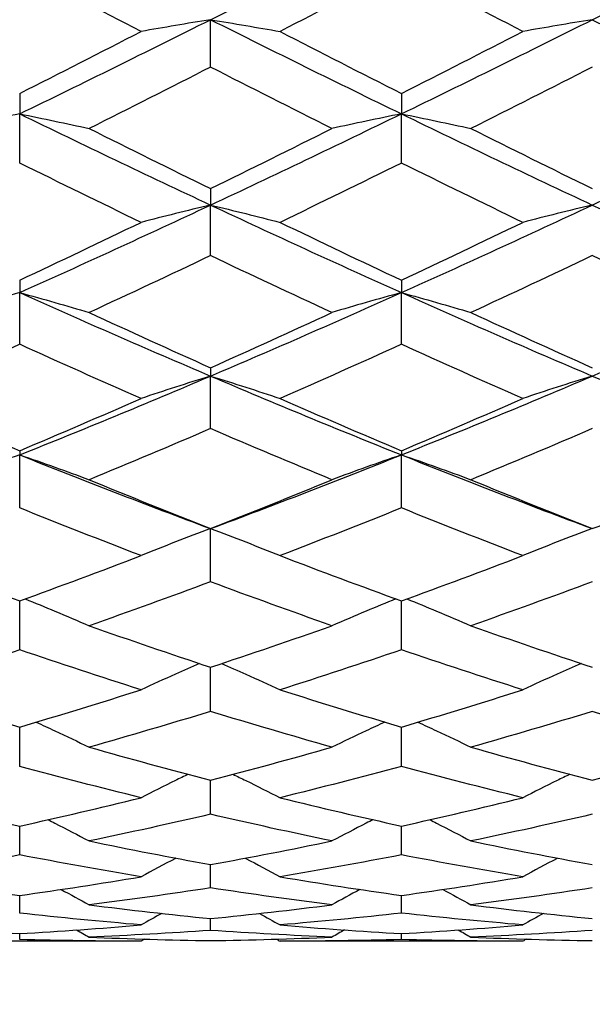
# Model space of a CAD drawing. Units: millimetres. Extents: x 32 to 1156, y 32 to 808.
# Drawn here: x 673 to 676, y 309 to 314 of the extents above; entities that cross this region are included whole.
import ezdxf

# ---------------------------------------------------------------- set-up
doc = ezdxf.new("R2010")
doc.units = ezdxf.units.MM
doc.header["$LTSCALE"] = 4
doc.layers.add('Dimension (ISO)', color=7, linetype='Continuous', lineweight=18, true_color=0x00003f)
doc.layers.add('Visible (ISO)', color=7, linetype='Continuous', lineweight=25, true_color=0x00003f)
doc.styles.add('Samuel Heath (ISO)', font='tahoma.ttf')
doc.dimstyles.new('Samuel Heath (ISO)', dxfattribs={"dimscale": 4, "dimtxt": 3, "dimasz": 2.5, "dimexe": 1, "dimexo": 1.5, "dimgap": 0.762, "dimtad": 0, "dimtih": 1, "dimtoh": 1, "dimrnd": 1e-08, "dimzin": 0, "dimdsep": 46, "dimtxsty": 'Samuel Heath (ISO)', "dimcen": 0.09, "dimdle": 10, "dimclrd": 256, "dimclre": 256, "dimclrt": 256, "dimazin": 0, "dimtfac": 1, "dimtmove": 0, "dimatfit": 3, "dimfxl": 0, "dimtolj": 1, "dimtzin": 0, "dimlwd": 15, "dimlwe": 15, "dimarcsym": 0})

# ---------------------------------------------------------------- blocks, each defined once
blk = doc.blocks.new('*D18')
at = {"layer": 'Defpoints', "color": 0, "transparency": 16777216}
for p in [(572.7781, 326.2591), (704.044, 326.2591), (675.6905, 280.2934)]:
    blk.add_point(p, dxfattribs=at)
at = {"layer": 'Dimension (ISO)', "color": 176, "lineweight": 15, "true_color": 0x000080, "transparency": 16777216}
for p, q in [((698.044, 326.2591), (568.7781, 326.2591)), ((572.7781, 316.2591), (572.7781, 312.47)), ((572.7781, 290.2934), (572.7781, 293.8824)), ((669.6905, 280.2934), (568.7781, 280.2934))]:
    blk.add_line(p, q, dxfattribs=at)
at = {"layer": 'Dimension (ISO)', "color": 176, "true_color": 0x000080, "transparency": 16777216}
for points in [[(571.1114, 316.2591), (574.4448, 316.2591), (572.7781, 326.2591)], [(571.1114, 290.2934), (574.4448, 290.2934), (572.7781, 280.2934)]]:
    blk.add_solid(points, dxfattribs=at)
at = {"layer": 'Dimension (ISO)', "color": 176, "lineweight": 18, "true_color": 0x000080, "transparency": 16777216, "insert": (572.7781, 309.422), "char_height": 12, "attachment_point": 2, "style": 'Samuel Heath (ISO)'}
blk.add_mtext('\\A1;45.97', dxfattribs=at)

msp = doc.modelspace()

# ---------------------------------------------------------------- linework, layer by layer
at = {"layer": 'Visible (ISO)'}
for p, q in [((674.3743, 313.6745), (674.3743, 313.9229)), ((673.3743, 313.5361), (673.3743, 313.4294)), ((675.3743, 313.5361), (675.3743, 313.4294)), ((673.3743, 313.1717), (673.3743, 313.4294)), ((675.3743, 313.1717), (675.3743, 313.4294)), ((674.3743, 313.0378), (674.3743, 312.9516)), ((674.3743, 312.6864), (674.3743, 312.9516)), ((673.3743, 312.5577), (673.3743, 312.4926)), ((675.3743, 312.5577), (675.3743, 312.4926)), ((673.3743, 312.2215), (673.3743, 312.4926)), ((675.3743, 312.2215), (675.3743, 312.4926)), ((674.3743, 312.0988), (674.3743, 312.0552)), ((674.3743, 311.7798), (674.3743, 312.0552)), ((673.3743, 311.6639), (673.3743, 311.6421)), ((673.3743, 311.3641), (673.3743, 311.6421)), ((675.3743, 311.6639), (675.3743, 311.6421)), ((675.3743, 311.3641), (675.3743, 311.6421)), ((674.3743, 310.9769), (674.3743, 311.2557)), ((673.3743, 310.6206), (673.3743, 310.8768)), ((675.3743, 310.6206), (675.3743, 310.8768)), ((674.3743, 310.2975), (674.3743, 310.5293)), ((673.3743, 310.0095), (673.3743, 310.2156)), ((675.3743, 310.0095), (675.3743, 310.2156)), ((674.3743, 309.7584), (674.3743, 309.9374)), ((673.3743, 309.5457), (673.3743, 309.6967)), ((675.3743, 309.5457), (675.3743, 309.6967)), ((674.3743, 309.3728), (674.3743, 309.4947)), ((673.3743, 309.2407), (673.3743, 309.3328)), ((675.3743, 309.2407), (675.3743, 309.3328)), ((674.3743, 309.1502), (674.3743, 309.2119)), ((673.3743, 309.102), (673.3743, 309.1329)), ((675.3743, 309.102), (675.3743, 309.1329)), ((674.0104, 309.0934), (672.7382, 309.0934)), ((676.0104, 309.0934), (674.7382, 309.0934))]:
    msp.add_line(p, q, dxfattribs=at)
for points in [[(674.3743, 313.9229), (674.7076, 314.0898), (675.041, 314.2587), (675.3743, 314.4293)], [(676.3743, 313.9229), (676.7076, 314.0898), (677.041, 314.2587), (677.3743, 314.4293)], [(673.3743, 314.1915), (673.1623, 314.0806), (672.9502, 313.9704), (672.7382, 313.8611)], [(674.0104, 313.8611), (673.7984, 313.9704), (673.5863, 314.0806), (673.3743, 314.1915)], [(675.3743, 314.1915), (675.1623, 314.0806), (674.9502, 313.9704), (674.7382, 313.8611)], [(676.0104, 313.8611), (675.7984, 313.9704), (675.5863, 314.0806), (675.3743, 314.1915)], [(673.3743, 313.4294), (673.7076, 313.5914), (674.041, 313.7561), (674.3743, 313.9229)], [(674.3743, 313.9229), (674.7076, 313.7561), (675.041, 313.5914), (675.3743, 313.4294)], [(675.3743, 313.4294), (675.7076, 313.5914), (676.041, 313.7561), (676.3743, 313.9229)], [(676.3743, 313.9229), (676.7076, 313.7561), (677.041, 313.5914), (677.3743, 313.4294)], [(673.3743, 313.5361), (673.5863, 313.6435), (673.7984, 313.7519), (674.0104, 313.8611)], [(674.7382, 313.8611), (674.9502, 313.7519), (675.1623, 313.6435), (675.3743, 313.5361)], [(675.3743, 313.5361), (675.5863, 313.6435), (675.7984, 313.7519), (676.0104, 313.8611)], [(674.3743, 313.6745), (674.1623, 313.5663), (673.9502, 313.459), (673.7382, 313.3528)], [(675.0104, 313.3528), (674.7984, 313.459), (674.5863, 313.5663), (674.3743, 313.6745)], [(676.3743, 313.6745), (676.1623, 313.5663), (675.9502, 313.459), (675.7382, 313.3528)], [(673.3743, 313.4294), (673.7076, 313.2673), (674.041, 313.1079), (674.3743, 312.9516)], [(674.3743, 312.9516), (674.7076, 313.1079), (675.041, 313.2673), (675.3743, 313.4294)], [(675.3743, 313.4294), (675.7076, 313.2673), (676.041, 313.1079), (676.3743, 312.9516)], [(676.3743, 312.9516), (676.7076, 313.1079), (677.041, 313.2673), (677.3743, 313.4294)], [(673.7382, 313.3528), (673.9502, 313.2467), (674.1623, 313.1416), (674.3743, 313.0378)], [(674.3743, 313.0378), (674.5863, 313.1416), (674.7984, 313.2467), (675.0104, 313.3528)], [(675.7382, 313.3528), (675.9502, 313.2467), (676.1623, 313.1416), (676.3743, 313.0378)], [(674.0104, 312.8608), (673.7984, 312.9632), (673.5863, 313.0669), (673.3743, 313.1717)], [(675.3743, 313.1717), (675.1623, 313.0669), (674.9502, 312.9632), (674.7382, 312.8608)], [(676.0104, 312.8608), (675.7984, 312.9632), (675.5863, 313.0669), (675.3743, 313.1717)], [(673.3743, 312.4926), (673.7076, 312.6422), (674.041, 312.7953), (674.3743, 312.9516)], [(674.3743, 312.9516), (674.7076, 312.7953), (675.041, 312.6422), (675.3743, 312.4926)], [(675.3743, 312.4926), (675.7076, 312.6422), (676.041, 312.7953), (676.3743, 312.9516)], [(676.3743, 312.9516), (676.7076, 312.7953), (677.041, 312.6422), (677.3743, 312.4926)], [(673.3743, 312.5577), (673.5863, 312.6574), (673.7984, 312.7584), (674.0104, 312.8608)], [(674.7382, 312.8608), (674.9502, 312.7584), (675.1623, 312.6574), (675.3743, 312.5577)], [(675.3743, 312.5577), (675.5863, 312.6574), (675.7984, 312.7584), (676.0104, 312.8608)], [(674.3743, 312.6864), (674.1623, 312.5856), (673.9502, 312.4861), (673.7382, 312.3881)], [(675.0104, 312.3881), (674.7984, 312.4861), (674.5863, 312.5856), (674.3743, 312.6864)], [(676.3743, 312.6864), (676.1623, 312.5856), (675.9502, 312.4861), (675.7382, 312.3881)], [(677.0104, 312.3881), (676.7984, 312.4861), (676.5863, 312.5856), (676.3743, 312.6864)], [(673.3743, 312.4926), (673.7076, 312.3431), (674.041, 312.1971), (674.3743, 312.0552)], [(674.3743, 312.0552), (674.7076, 312.1971), (675.041, 312.3431), (675.3743, 312.4926)], [(675.3743, 312.4926), (675.7076, 312.3431), (676.041, 312.1971), (676.3743, 312.0552)], [(676.3743, 312.0552), (676.7076, 312.1971), (677.041, 312.3431), (677.3743, 312.4926)], [(673.7382, 312.3881), (673.9502, 312.2901), (674.1623, 312.1937), (674.3743, 312.0988)], [(674.3743, 312.0988), (674.5863, 312.1937), (674.7984, 312.2901), (675.0104, 312.3881)], [(675.7382, 312.3881), (675.9502, 312.2901), (676.1623, 312.1937), (676.3743, 312.0988)], [(673.3743, 312.2215), (673.1623, 312.1252), (672.9502, 312.0306), (672.7382, 311.9376)], [(674.0104, 311.9376), (673.7984, 312.0306), (673.5863, 312.1252), (673.3743, 312.2215)], [(675.3743, 312.2215), (675.1623, 312.1252), (674.9502, 312.0306), (674.7382, 311.9376)], [(676.0104, 311.9376), (675.7984, 312.0306), (675.5863, 312.1252), (675.3743, 312.2215)], [(673.3743, 311.6421), (673.7076, 311.7754), (674.041, 311.9133), (674.3743, 312.0552)], [(674.3743, 312.0552), (674.7076, 311.9133), (675.041, 311.7754), (675.3743, 311.6421)], [(675.3743, 311.6421), (675.7076, 311.7754), (676.041, 311.9133), (676.3743, 312.0552)], [(676.3743, 312.0552), (676.7076, 311.9133), (677.041, 311.7754), (677.3743, 311.6421)], [(672.7382, 311.9376), (672.9502, 311.8447), (673.1623, 311.7534), (673.3743, 311.6639)], [(673.3743, 311.6639), (673.5863, 311.7534), (673.7984, 311.8447), (674.0104, 311.9376)], [(674.7382, 311.9376), (674.9502, 311.8447), (675.1623, 311.7534), (675.3743, 311.6639)], [(675.3743, 311.6639), (675.5863, 311.7534), (675.7984, 311.8447), (676.0104, 311.9376)], [(674.3743, 311.7798), (674.1623, 311.6888), (673.9502, 311.5995), (673.7382, 311.5122)], [(675.0104, 311.5122), (674.7984, 311.5995), (674.5863, 311.6888), (674.3743, 311.7798)], [(676.3743, 311.7798), (676.1623, 311.6888), (675.9502, 311.5995), (675.7382, 311.5122)], [(673.3743, 311.6421), (673.7076, 311.5087), (674.041, 311.3798), (674.3743, 311.2557)], [(674.3743, 311.2557), (674.7076, 311.3798), (675.041, 311.5087), (675.3743, 311.6421)], [(675.3743, 311.6421), (675.7076, 311.5087), (676.041, 311.3798), (676.3743, 311.2557)], [(676.3743, 311.2557), (676.7076, 311.3798), (677.041, 311.5087), (677.3743, 311.6421)], [(673.7382, 311.5122), (673.9502, 311.4248), (674.1623, 311.3393), (674.3743, 311.2557)], [(674.3743, 311.2557), (674.5863, 311.3393), (674.7984, 311.4248), (675.0104, 311.5122)], [(675.7382, 311.5122), (675.9502, 311.4248), (676.1623, 311.3393), (676.3743, 311.2557)], [(674.0104, 311.1143), (673.7984, 311.1956), (673.5863, 311.2789), (673.3743, 311.3641)], [(675.3743, 311.3641), (675.1623, 311.2789), (674.9502, 311.1956), (674.7382, 311.1143)], [(676.0104, 311.1143), (675.7984, 311.1956), (675.5863, 311.2789), (675.3743, 311.3641)], [(672.7382, 311.1143), (672.9502, 311.0331), (673.1623, 310.9539), (673.3743, 310.8768)], [(673.3743, 310.8768), (673.5863, 310.9539), (673.7984, 311.0331), (674.0104, 311.1143)], [(674.7382, 311.1143), (674.9502, 311.0331), (675.1623, 310.9539), (675.3743, 310.8768)], [(675.3743, 310.8768), (675.5863, 310.9539), (675.7984, 311.0331), (676.0104, 311.1143)], [(674.3743, 310.9769), (674.1623, 310.898), (673.9502, 310.8212), (673.7382, 310.7466)], [(675.0104, 310.7466), (674.7984, 310.8212), (674.5863, 310.898), (674.3743, 310.9769)], [(676.3743, 310.9769), (676.1623, 310.898), (675.9502, 310.8212), (675.7382, 310.7466)], [(673.7382, 310.7466), (673.9502, 310.6719), (674.1623, 310.5995), (674.3743, 310.5293)], [(674.3743, 310.5293), (674.5863, 310.5995), (674.7984, 310.6719), (675.0104, 310.7466)], [(675.7382, 310.7466), (675.9502, 310.6719), (676.1623, 310.5995), (676.3743, 310.5293)], [(673.3743, 310.6206), (673.1623, 310.5485), (672.9502, 310.4787), (672.7382, 310.4111)], [(674.0104, 310.4111), (673.7984, 310.4787), (673.5863, 310.5485), (673.3743, 310.6206)], [(675.3743, 310.6206), (675.1623, 310.5485), (674.9502, 310.4787), (674.7382, 310.4111)], [(676.0104, 310.4111), (675.7984, 310.4787), (675.5863, 310.5485), (675.3743, 310.6206)], [(672.7382, 310.4111), (672.9502, 310.3436), (673.1623, 310.2784), (673.3743, 310.2156)], [(673.3743, 310.2156), (673.5863, 310.2784), (673.7984, 310.3436), (674.0104, 310.4111)], [(674.7382, 310.4111), (674.9502, 310.3436), (675.1623, 310.2784), (675.3743, 310.2156)], [(675.3743, 310.2156), (675.5863, 310.2784), (675.7984, 310.3436), (676.0104, 310.4111)], [(674.3743, 310.2975), (674.1623, 310.2327), (673.9502, 310.1702), (673.7382, 310.1101)], [(675.0104, 310.1101), (674.7984, 310.1702), (674.5863, 310.2327), (674.3743, 310.2975)], [(676.3743, 310.2975), (676.1623, 310.2327), (675.9502, 310.1702), (675.7382, 310.1101)], [(677.0104, 310.1101), (676.7984, 310.1702), (676.5863, 310.2327), (676.3743, 310.2975)], [(673.7382, 310.1101), (673.9502, 310.0501), (674.1623, 309.9925), (674.3743, 309.9374)], [(674.3743, 309.9374), (674.5863, 309.9925), (674.7984, 310.0501), (675.0104, 310.1101)], [(675.7382, 310.1101), (675.9502, 310.0501), (676.1623, 309.9925), (676.3743, 309.9374)], [(676.3743, 309.9374), (676.5863, 309.9925), (676.7984, 310.0501), (677.0104, 310.1101)], [(674.0104, 309.8454), (673.7984, 309.8976), (673.5863, 309.9523), (673.3743, 310.0095)], [(675.3743, 310.0095), (675.1623, 309.9523), (674.9502, 309.8976), (674.7382, 309.8454)], [(676.0104, 309.8454), (675.7984, 309.8976), (675.5863, 309.9523), (675.3743, 310.0095)], [(672.7382, 309.8454), (672.9502, 309.7932), (673.1623, 309.7436), (673.3743, 309.6967)], [(673.3743, 309.6967), (673.5863, 309.7436), (673.7984, 309.7932), (674.0104, 309.8454)], [(674.7382, 309.8454), (674.9502, 309.7932), (675.1623, 309.7436), (675.3743, 309.6967)], [(675.3743, 309.6967), (675.5863, 309.7436), (675.7984, 309.7932), (676.0104, 309.8454)], [(674.3743, 309.7584), (674.1623, 309.7092), (673.9502, 309.6626), (673.7382, 309.6186)], [(675.0104, 309.6186), (674.7984, 309.6626), (674.5863, 309.7092), (674.3743, 309.7584)], [(676.3743, 309.7584), (676.1623, 309.7092), (675.9502, 309.6626), (675.7382, 309.6186)], [(673.7382, 309.6186), (673.9502, 309.5746), (674.1623, 309.5333), (674.3743, 309.4947)], [(674.3743, 309.4947), (674.5863, 309.5333), (674.7984, 309.5746), (675.0104, 309.6186)], [(675.7382, 309.6186), (675.9502, 309.5746), (676.1623, 309.5333), (676.3743, 309.4947)], [(673.3743, 309.5457), (673.1623, 309.5048), (672.9502, 309.4666), (672.7382, 309.4311)], [(674.0104, 309.4311), (673.7984, 309.4666), (673.5863, 309.5048), (673.3743, 309.5457)], [(675.3743, 309.5457), (675.1623, 309.5048), (674.9502, 309.4666), (674.7382, 309.4311)], [(676.0104, 309.4311), (675.7984, 309.4666), (675.5863, 309.5048), (675.3743, 309.5457)], [(672.7382, 309.4311), (672.9502, 309.3956), (673.1623, 309.3628), (673.3743, 309.3328)], [(673.3743, 309.3328), (673.5863, 309.3628), (673.7984, 309.3956), (674.0104, 309.4311)], [(674.7382, 309.4311), (674.9502, 309.3956), (675.1623, 309.3628), (675.3743, 309.3328)], [(675.3743, 309.3328), (675.5863, 309.3628), (675.7984, 309.3956), (676.0104, 309.4311)], [(674.3743, 309.3728), (674.1623, 309.3404), (673.9502, 309.3108), (673.7382, 309.284)], [(675.0104, 309.284), (674.7984, 309.3108), (674.5863, 309.3404), (674.3743, 309.3728)], [(676.3743, 309.3728), (676.1623, 309.3404), (675.9502, 309.3108), (675.7382, 309.284)], [(673.5914, 309.3645), (673.6406, 309.338), (673.6895, 309.3112), (673.7382, 309.284)], [(675.1572, 309.3645), (675.108, 309.338), (675.0591, 309.3112), (675.0104, 309.284)], [(675.5914, 309.3645), (675.6406, 309.338), (675.6895, 309.3112), (675.7382, 309.284)], [(673.7382, 309.284), (673.9502, 309.2572), (674.1623, 309.2331), (674.3743, 309.2119)], [(674.3743, 309.2119), (674.5863, 309.2331), (674.7984, 309.2572), (675.0104, 309.284)], [(675.7382, 309.284), (675.9502, 309.2572), (676.1623, 309.2331), (676.3743, 309.2119)], [(674.0104, 309.1783), (673.7984, 309.1963), (673.5863, 309.2171), (673.3743, 309.2407)], [(674.1187, 309.2389), (674.0825, 309.2189), (674.0464, 309.1987), (674.0104, 309.1783)], [(674.63, 309.2389), (674.6662, 309.2189), (674.7022, 309.1987), (674.7382, 309.1783)], [(675.3743, 309.2407), (675.1623, 309.2171), (674.9502, 309.1963), (674.7382, 309.1783)], [(676.0104, 309.1783), (675.7984, 309.1963), (675.5863, 309.2171), (675.3743, 309.2407)], [(676.1187, 309.2389), (676.0825, 309.2189), (676.0464, 309.1987), (676.0104, 309.1783)], [(672.7382, 309.1783), (672.9502, 309.1603), (673.1623, 309.1452), (673.3743, 309.1329)], [(673.3743, 309.1329), (673.5863, 309.1452), (673.7984, 309.1603), (674.0104, 309.1783)], [(674.7382, 309.1783), (674.9502, 309.1603), (675.1623, 309.1452), (675.3743, 309.1329)], [(675.3743, 309.1329), (675.5863, 309.1452), (675.7984, 309.1603), (676.0104, 309.1783)], [(673.6723, 309.1521), (673.6943, 309.1397), (673.7163, 309.1272), (673.7382, 309.1146)], [(674.3743, 309.1502), (674.1623, 309.1355), (673.9502, 309.1236), (673.7382, 309.1146)], [(673.7382, 309.1146), (673.9502, 309.1056), (674.1623, 309.0995), (674.3743, 309.0962)], [(675.0104, 309.1146), (674.7984, 309.1236), (674.5863, 309.1355), (674.3743, 309.1502)], [(674.3743, 309.0962), (674.5863, 309.0995), (674.7984, 309.1056), (675.0104, 309.1146)], [(675.0763, 309.1521), (675.0543, 309.1397), (675.0323, 309.1272), (675.0104, 309.1146)], [(675.6723, 309.1521), (675.6943, 309.1397), (675.7163, 309.1272), (675.7382, 309.1146)], [(676.3743, 309.1502), (676.1623, 309.1355), (675.9502, 309.1236), (675.7382, 309.1146)], [(675.7382, 309.1146), (675.9502, 309.1056), (676.1623, 309.0995), (676.3743, 309.0962)], [(674.0104, 309.0934), (673.7984, 309.0934), (673.5863, 309.0962), (673.3743, 309.102)], [(674.0291, 309.1041), (674.0229, 309.1005), (674.0166, 309.0969), (674.0104, 309.0934)], [(674.7195, 309.1041), (674.7258, 309.1005), (674.732, 309.0969), (674.7382, 309.0934)], [(675.3743, 309.102), (675.1623, 309.0962), (674.9502, 309.0934), (674.7382, 309.0934)], [(676.0104, 309.0934), (675.7984, 309.0934), (675.5863, 309.0962), (675.3743, 309.102)], [(676.0291, 309.1041), (676.0229, 309.1005), (676.0166, 309.0969), (676.0104, 309.0934)]]:
    msp.add_open_spline(points, degree=3, dxfattribs=at)
for points, knots in [([(674.3743, 313.9229), (674.3126, 313.9129), (674.2511, 313.9027), (674.1298, 313.8821), (674.0699, 313.8717), (674.0104, 313.8611)], [0, 0, 0, 0, 0.02093369, 0.02093369, 0.04152754, 0.04152754, 0.04152754, 0.04152754]), ([(674.3743, 313.9229), (674.4361, 313.9129), (674.4975, 313.9027), (674.6188, 313.8821), (674.6787, 313.8717), (674.7382, 313.8611)], [0, 0, 0, 0, 0.02093369, 0.02093369, 0.04152754, 0.04152754, 0.04152754, 0.04152754]), ([(676.3743, 313.9229), (676.3126, 313.9129), (676.2511, 313.9027), (676.1298, 313.8821), (676.0699, 313.8717), (676.0104, 313.8611)], [0, 0, 0, 0, 0.02093369, 0.02093369, 0.04152754, 0.04152754, 0.04152754, 0.04152754]), ([(673.3743, 313.4294), (673.3126, 313.4169), (673.2511, 313.4043), (673.1298, 313.3788), (673.0699, 313.3659), (673.0104, 313.3528)], [0, 0, 0, 0, 0.02093369, 0.02093369, 0.04152754, 0.04152754, 0.04152754, 0.04152754]), ([(673.3743, 313.4294), (673.4361, 313.4169), (673.4975, 313.4043), (673.6188, 313.3788), (673.6787, 313.3659), (673.7382, 313.3528)], [0, 0, 0, 0, 0.02093369, 0.02093369, 0.04152754, 0.04152754, 0.04152754, 0.04152754]), ([(675.3743, 313.4294), (675.3126, 313.4169), (675.2511, 313.4043), (675.1298, 313.3788), (675.0699, 313.3659), (675.0104, 313.3528)], [0, 0, 0, 0, 0.02093369, 0.02093369, 0.04152754, 0.04152754, 0.04152754, 0.04152754]), ([(675.3743, 313.4294), (675.4361, 313.4169), (675.4975, 313.4043), (675.6188, 313.3788), (675.6787, 313.3659), (675.7382, 313.3528)], [0, 0, 0, 0, 0.02093369, 0.02093369, 0.04152754, 0.04152754, 0.04152754, 0.04152754]), ([(674.3743, 312.9516), (674.3126, 312.9369), (674.2511, 312.9219), (674.1298, 312.8916), (674.0699, 312.8763), (674.0104, 312.8608)], [0, 0, 0, 0, 0.02093369, 0.02093369, 0.04152754, 0.04152754, 0.04152754, 0.04152754]), ([(674.3743, 312.9516), (674.4361, 312.9369), (674.4975, 312.9219), (674.6188, 312.8916), (674.6787, 312.8763), (674.7382, 312.8608)], [0, 0, 0, 0, 0.02093369, 0.02093369, 0.04152754, 0.04152754, 0.04152754, 0.04152754]), ([(676.3743, 312.9516), (676.3126, 312.9369), (676.2511, 312.9219), (676.1298, 312.8916), (676.0699, 312.8763), (676.0104, 312.8608)], [0, 0, 0, 0, 0.02093369, 0.02093369, 0.04152754, 0.04152754, 0.04152754, 0.04152754]), ([(673.3743, 312.4926), (673.3126, 312.4756), (673.2511, 312.4584), (673.1298, 312.4235), (673.0699, 312.406), (673.0104, 312.3881)], [0, 0, 0, 0, 0.02093369, 0.02093369, 0.04152754, 0.04152754, 0.04152754, 0.04152754]), ([(673.3743, 312.4926), (673.4361, 312.4756), (673.4975, 312.4584), (673.6188, 312.4235), (673.6787, 312.406), (673.7382, 312.3881)], [0, 0, 0, 0, 0.02093369, 0.02093369, 0.04152754, 0.04152754, 0.04152754, 0.04152754]), ([(675.3743, 312.4926), (675.3126, 312.4756), (675.2511, 312.4584), (675.1298, 312.4235), (675.0699, 312.406), (675.0104, 312.3881)], [0, 0, 0, 0, 0.02093369, 0.02093369, 0.04152754, 0.04152754, 0.04152754, 0.04152754]), ([(675.3743, 312.4926), (675.4361, 312.4756), (675.4975, 312.4584), (675.6188, 312.4235), (675.6787, 312.406), (675.7382, 312.3881)], [0, 0, 0, 0, 0.02093369, 0.02093369, 0.04152754, 0.04152754, 0.04152754, 0.04152754]), ([(674.3743, 312.0552), (674.3126, 312.0361), (674.2511, 312.0167), (674.1298, 311.9775), (674.0699, 311.9577), (674.0104, 311.9376)], [0, 0, 0, 0, 0.02093369, 0.02093369, 0.04152754, 0.04152754, 0.04152754, 0.04152754]), ([(674.3743, 312.0552), (674.4361, 312.0361), (674.4975, 312.0167), (674.6188, 311.9775), (674.6787, 311.9577), (674.7382, 311.9376)], [0, 0, 0, 0, 0.02093369, 0.02093369, 0.04152754, 0.04152754, 0.04152754, 0.04152754]), ([(676.3743, 312.0552), (676.3126, 312.0361), (676.2511, 312.0167), (676.1298, 311.9775), (676.0699, 311.9577), (676.0104, 311.9376)], [0, 0, 0, 0, 0.02093369, 0.02093369, 0.04152754, 0.04152754, 0.04152754, 0.04152754]), ([(673.3743, 311.6421), (673.3126, 311.621), (673.2511, 311.5995), (673.1298, 311.5562), (673.0699, 311.5344), (673.0104, 311.5122)], [0, 0, 0, 0, 0.02093369, 0.02093369, 0.04152754, 0.04152754, 0.04152754, 0.04152754]), ([(673.3743, 311.6421), (673.4361, 311.621), (673.4975, 311.5995), (673.6188, 311.5562), (673.6787, 311.5344), (673.7382, 311.5122)], [0, 0, 0, 0, 0.02093369, 0.02093369, 0.04152754, 0.04152754, 0.04152754, 0.04152754]), ([(675.3743, 311.6421), (675.3126, 311.621), (675.2511, 311.5995), (675.1298, 311.5562), (675.0699, 311.5344), (675.0104, 311.5122)], [0, 0, 0, 0, 0.02093369, 0.02093369, 0.04152754, 0.04152754, 0.04152754, 0.04152754]), ([(675.3743, 311.6421), (675.4361, 311.621), (675.4975, 311.5995), (675.6188, 311.5562), (675.6787, 311.5344), (675.7382, 311.5122)], [0, 0, 0, 0, 0.02093369, 0.02093369, 0.04152754, 0.04152754, 0.04152754, 0.04152754]), ([(674.3743, 311.2557), (674.3126, 311.2328), (674.2511, 311.2094), (674.1298, 311.1622), (674.0699, 311.1385), (674.0104, 311.1143)], [0, 0, 0, 0, 0.02093369, 0.02093369, 0.04152754, 0.04152754, 0.04152754, 0.04152754]), ([(674.3743, 311.2557), (674.4361, 311.2328), (674.4975, 311.2094), (674.6188, 311.1622), (674.6787, 311.1385), (674.7382, 311.1143)], [0, 0, 0, 0, 0.02093369, 0.02093369, 0.04152754, 0.04152754, 0.04152754, 0.04152754]), ([(676.3743, 311.2557), (676.3126, 311.2328), (676.2511, 311.2094), (676.1298, 311.1622), (676.0699, 311.1385), (676.0104, 311.1143)], [0, 0, 0, 0, 0.02093369, 0.02093369, 0.04152754, 0.04152754, 0.04152754, 0.04152754]), ([(673.4029, 310.8872), (673.455, 310.8662), (673.507, 310.8449), (673.6188, 310.7981), (673.6787, 310.7725), (673.7382, 310.7466)], [0.00323198, 0.00323198, 0.00323198, 0.00323198, 0.02093369, 0.02093369, 0.04152754, 0.04152754, 0.04152754, 0.04152754]), ([(675.3457, 310.8872), (675.2936, 310.8662), (675.2417, 310.8449), (675.1298, 310.7981), (675.0699, 310.7725), (675.0104, 310.7466)], [0.00323198, 0.00323198, 0.00323198, 0.00323198, 0.02093369, 0.02093369, 0.04152754, 0.04152754, 0.04152754, 0.04152754]), ([(675.4029, 310.8872), (675.455, 310.8662), (675.507, 310.8449), (675.6188, 310.7981), (675.6787, 310.7725), (675.7382, 310.7466)], [0.00323198, 0.00323198, 0.00323198, 0.00323198, 0.02093369, 0.02093369, 0.04152754, 0.04152754, 0.04152754, 0.04152754]), ([(674.3169, 310.5484), (674.2745, 310.53), (674.2321, 310.5115), (674.1298, 310.466), (674.0699, 310.4388), (674.0104, 310.4111)], [0.00649138, 0.00649138, 0.00649138, 0.00649138, 0.02093369, 0.02093369, 0.04152754, 0.04152754, 0.04152754, 0.04152754]), ([(674.4317, 310.5484), (674.4741, 310.53), (674.5165, 310.5115), (674.6188, 310.466), (674.6787, 310.4388), (674.7382, 310.4111)], [0.00649138, 0.00649138, 0.00649138, 0.00649138, 0.02093369, 0.02093369, 0.04152754, 0.04152754, 0.04152754, 0.04152754]), ([(676.3169, 310.5484), (676.2745, 310.53), (676.2321, 310.5115), (676.1298, 310.466), (676.0699, 310.4388), (676.0104, 310.4111)], [0.00649138, 0.00649138, 0.00649138, 0.00649138, 0.02093369, 0.02093369, 0.04152754, 0.04152754, 0.04152754, 0.04152754]), ([(673.461, 310.2414), (673.4936, 310.2264), (673.5262, 310.2113), (673.6188, 310.1679), (673.6787, 310.1393), (673.7382, 310.1101)], [0.00981621, 0.00981621, 0.00981621, 0.00981621, 0.02093369, 0.02093369, 0.04152754, 0.04152754, 0.04152754, 0.04152754]), ([(675.2876, 310.2414), (675.255, 310.2264), (675.2224, 310.2113), (675.1298, 310.1679), (675.0699, 310.1393), (675.0104, 310.1101)], [0.00981621, 0.00981621, 0.00981621, 0.00981621, 0.02093369, 0.02093369, 0.04152754, 0.04152754, 0.04152754, 0.04152754]), ([(675.461, 310.2414), (675.4936, 310.2264), (675.5262, 310.2113), (675.6188, 310.1679), (675.6787, 310.1393), (675.7382, 310.1101)], [0.00981621, 0.00981621, 0.00981621, 0.00981621, 0.02093369, 0.02093369, 0.04152754, 0.04152754, 0.04152754, 0.04152754]), ([(674.2574, 309.9681), (674.2349, 309.9572), (674.2124, 309.9463), (674.1298, 309.9058), (674.0699, 309.8759), (674.0104, 309.8454)], [0.01324739, 0.01324739, 0.01324739, 0.01324739, 0.02093369, 0.02093369, 0.04152754, 0.04152754, 0.04152754, 0.04152754]), ([(674.4912, 309.9681), (674.5137, 309.9572), (674.5362, 309.9463), (674.6188, 309.9058), (674.6787, 309.8759), (674.7382, 309.8454)], [0.01324739, 0.01324739, 0.01324739, 0.01324739, 0.02093369, 0.02093369, 0.04152754, 0.04152754, 0.04152754, 0.04152754]), ([(676.2574, 309.9681), (676.2349, 309.9572), (676.2124, 309.9463), (676.1298, 309.9058), (676.0699, 309.8759), (676.0104, 309.8454)], [0.01324739, 0.01324739, 0.01324739, 0.01324739, 0.02093369, 0.02093369, 0.04152754, 0.04152754, 0.04152754, 0.04152754]), ([(673.5227, 309.73), (673.5347, 309.7239), (673.5467, 309.7178), (673.6188, 309.6812), (673.6787, 309.6502), (673.7382, 309.6186)], [0.01683078, 0.01683078, 0.01683078, 0.01683078, 0.02093369, 0.02093369, 0.04152754, 0.04152754, 0.04152754, 0.04152754]), ([(675.2259, 309.73), (675.2139, 309.7239), (675.2019, 309.7178), (675.1298, 309.6812), (675.0699, 309.6502), (675.0104, 309.6186)], [0.01683078, 0.01683078, 0.01683078, 0.01683078, 0.02093369, 0.02093369, 0.04152754, 0.04152754, 0.04152754, 0.04152754]), ([(675.5227, 309.73), (675.5347, 309.7239), (675.5467, 309.7178), (675.6188, 309.6812), (675.6787, 309.6502), (675.7382, 309.6186)], [0.01683078, 0.01683078, 0.01683078, 0.01683078, 0.02093369, 0.02093369, 0.04152754, 0.04152754, 0.04152754, 0.04152754]), ([(674.1927, 309.5284), (674.1918, 309.5279), (674.1909, 309.5275), (674.1298, 309.4955), (674.0699, 309.4636), (674.0104, 309.4311)], [0.02061964, 0.02061964, 0.02061964, 0.02061964, 0.02093369, 0.02093369, 0.04152754, 0.04152754, 0.04152754, 0.04152754]), ([(674.5559, 309.5284), (674.5568, 309.5279), (674.5577, 309.5275), (674.6188, 309.4955), (674.6787, 309.4636), (674.7382, 309.4311)], [0.02061964, 0.02061964, 0.02061964, 0.02061964, 0.02093369, 0.02093369, 0.04152754, 0.04152754, 0.04152754, 0.04152754]), ([(676.1927, 309.5284), (676.1918, 309.5279), (676.1909, 309.5275), (676.1298, 309.4955), (676.0699, 309.4636), (676.0104, 309.4311)], [0.02061964, 0.02061964, 0.02061964, 0.02061964, 0.02093369, 0.02093369, 0.04152754, 0.04152754, 0.04152754, 0.04152754])]:
    msp.add_open_spline(points, degree=3, knots=knots, dxfattribs=at)

# ---------------------------------------------------------------- dimensions: what is measured, and where the dimension line sits
at = {"layer": 'Dimension (ISO)', "color": 176, "lineweight": 18, "true_color": 0x000080}
dim = msp.add_linear_dim(base=(572.7781, 326.2591), p1=(675.6905, 280.2934), p2=(704.044, 326.2591), angle=90, dimstyle='Samuel Heath (ISO)', override={"dimgap": 0.762, "dimdec": 2, "dimtol": 0, "dimlim": 0, "dimtp": 0, "dimtm": 0, "dimtdec": 2, "dimtofl": 0, "dimatfit": 1}, dxfattribs=at)
dim.commit()
dim.dimension.update_dxf_attribs({"geometry": '*D18', "text_midpoint": (572.7781, 303.1762), "dimtype": 160})

doc.saveas('drawing.dxf')
